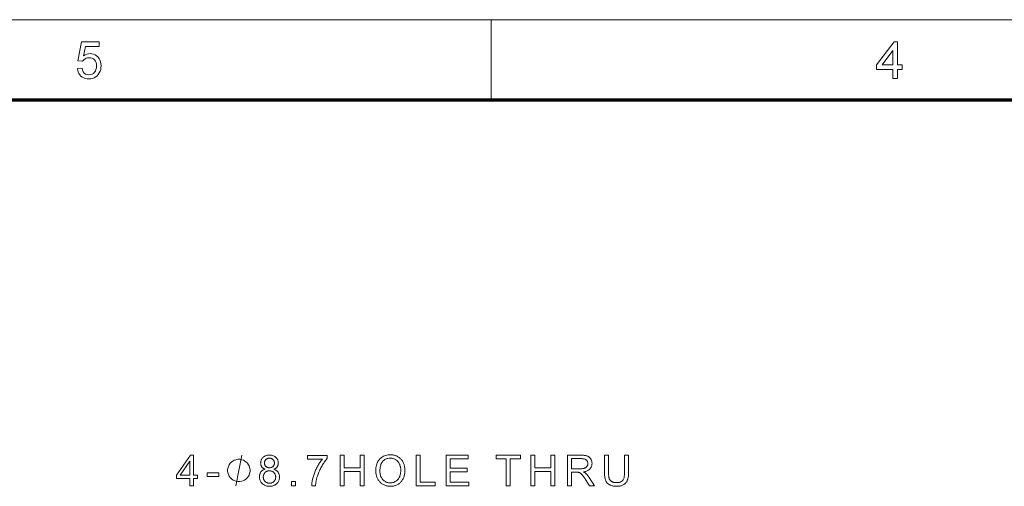
# Model space of a CAD drawing. Extents: x 21 to 819, y 21 to 567.
# Drawn here: x 358 to 487, y 506 to 567 of the extents above; entities that cross this region are included whole.
import ezdxf

# ---------------------------------------------------------------- set-up
doc = ezdxf.new("R2010")
doc.units = 0

msp = doc.modelspace()

# ---------------------------------------------------------------- linework, layer by layer
at = {"color": 6, "lineweight": 13}
msp.add_line((21, 567), (819, 567), dxfattribs=at)
at = {"color": 7, "lineweight": 13, "ltscale": 0.2625}
msp.add_line((420, 556.5), (420, 567), dxfattribs=at)
at = {"color": 150, "lineweight": 70}
msp.add_line((31.5, 556.5), (808.5, 556.5), dxfattribs=at)
at = {"color": 7, "lineweight": 13}
for points in [[(365.78, 560.6), (366.39, 560.67), (366.45, 560.4), (366.55, 560.18), (366.68, 560.01), (366.85, 559.89), (367.05, 559.81), (367.29, 559.79), (367.51, 559.81), (367.7, 559.87), (367.87, 559.97), (368.02, 560.11), (368.13, 560.28), (368.21, 560.48), (368.26, 560.7), (368.28, 560.95), (368.26, 561.18), (368.22, 561.39), (368.14, 561.58), (368.03, 561.73), (367.89, 561.86), (367.73, 561.95), (367.53, 562), (367.29, 562.02), (367.1, 562.01), (366.93, 561.96), (366.78, 561.89), (366.6, 561.74), (366.46, 561.55), (365.85, 561.61), (366.32, 564.12), (368.62, 564.12), (368.62, 563.51), (366.82, 563.51), (366.59, 562.25), (366.8, 562.39), (367.01, 562.48), (367.23, 562.54), (367.46, 562.56), (367.69, 562.54), (367.91, 562.49), (368.11, 562.4), (368.3, 562.28), (368.47, 562.12), (368.62, 561.93), (368.74, 561.73), (368.82, 561.5), (368.87, 561.25), (368.89, 560.98), (368.87, 560.73), (368.83, 560.48), (368.75, 560.25), (368.65, 560.04), (368.52, 559.84), (368.36, 559.66), (368.18, 559.51), (367.98, 559.4), (367.77, 559.32), (367.54, 559.27), (367.29, 559.25), (367.04, 559.26), (366.81, 559.31), (366.6, 559.38), (366.41, 559.49), (366.24, 559.62), (366.09, 559.78), (365.97, 559.95), (365.88, 560.15), (365.82, 560.37)], [(472.67, 559.32), (472.67, 560.47), (470.51, 560.47), (470.51, 561.07), (472.81, 564.12), (473.28, 564.12), (473.28, 561.07), (473.89, 561.07), (473.89, 560.47), (473.28, 560.47), (473.28, 559.32)], [(472.67, 561.07), (472.67, 562.95), (471.25, 561.07)], [(380.51, 505.97), (380.51, 506.93), (378.78, 506.93), (378.78, 507.38), (380.6, 509.97), (381, 509.97), (381, 507.38), (381.54, 507.38), (381.54, 506.93), (381, 506.93), (381, 505.97)], [(390.4, 508.14), (390.34, 508.16), (390.28, 508.19), (390.23, 508.22), (390.18, 508.25), (390.13, 508.28), (390.09, 508.31), (390.04, 508.34), (390.01, 508.38), (389.97, 508.42), (389.94, 508.46), (389.91, 508.5), (389.89, 508.55), (389.87, 508.59), (389.85, 508.64), (389.83, 508.69), (389.82, 508.74), (389.81, 508.79), (389.8, 508.84), (389.8, 508.9), (389.79, 508.96), (389.8, 509.04), (389.81, 509.13), (389.82, 509.21), (389.85, 509.28), (389.87, 509.36), (389.91, 509.43), (389.95, 509.5), (390, 509.57), (390.05, 509.63), (390.11, 509.69), (390.17, 509.75), (390.24, 509.8), (390.32, 509.84), (390.39, 509.88), (390.47, 509.91), (390.56, 509.94), (390.65, 509.96), (390.74, 509.98), (390.84, 509.99), (390.94, 509.99), (391.05, 509.99), (391.14, 509.98), (391.24, 509.96), (391.33, 509.94), (391.42, 509.91), (391.5, 509.88), (391.58, 509.84), (391.65, 509.79), (391.72, 509.74), (391.79, 509.68), (391.85, 509.62), (391.9, 509.56), (391.95, 509.49), (391.99, 509.42), (392.03, 509.35), (392.05, 509.27), (392.08, 509.19), (392.09, 509.11), (392.1, 509.03), (392.11, 508.94), (392.1, 508.89), (392.1, 508.83), (392.09, 508.78), (392.08, 508.73), (392.07, 508.68), (392.05, 508.64), (392.03, 508.59), (392.01, 508.54), (391.99, 508.5), (391.96, 508.46), (391.93, 508.42), (391.9, 508.38), (391.86, 508.34), (391.82, 508.31), (391.78, 508.28), (391.73, 508.25), (391.68, 508.22), (391.63, 508.19), (391.57, 508.16), (391.52, 508.14), (391.59, 508.12), (391.66, 508.09), (391.72, 508.06), (391.78, 508.02), (391.84, 507.98), (391.9, 507.94), (391.95, 507.9), (391.99, 507.85), (392.04, 507.81), (392.08, 507.75), (392.11, 507.7), (392.15, 507.64), (392.18, 507.58), (392.2, 507.52), (392.22, 507.46), (392.24, 507.4), (392.25, 507.33), (392.26, 507.26), (392.27, 507.19), (392.27, 507.12), (392.27, 507.01), (392.26, 506.92), (392.24, 506.82), (392.21, 506.73), (392.18, 506.64), (392.14, 506.56), (392.09, 506.48), (392.04, 506.4), (391.98, 506.32), (391.91, 506.25), (391.83, 506.19), (391.75, 506.13), (391.67, 506.07), (391.58, 506.03), (391.49, 505.99), (391.39, 505.96), (391.29, 505.94), (391.18, 505.92), (391.07, 505.91), (390.95, 505.9), (390.84, 505.91), (390.72, 505.92), (390.62, 505.94), (390.51, 505.96), (390.42, 505.99), (390.32, 506.03), (390.24, 506.08), (390.15, 506.13), (390.07, 506.19), (390, 506.25), (389.93, 506.33), (389.87, 506.4), (389.81, 506.48), (389.76, 506.56), (389.72, 506.65), (389.69, 506.74), (389.67, 506.83), (389.65, 506.93), (389.64, 507.03), (389.63, 507.13), (389.64, 507.21), (389.64, 507.28), (389.65, 507.35), (389.67, 507.42), (389.68, 507.49), (389.71, 507.55), (389.73, 507.61), (389.76, 507.67), (389.79, 507.73), (389.83, 507.78), (389.87, 507.83), (389.92, 507.88), (389.97, 507.93), (390.02, 507.97), (390.07, 508), (390.13, 508.04), (390.19, 508.07), (390.26, 508.1), (390.32, 508.12)], [(395.93, 509.45), (395.93, 509.92), (398.52, 509.92), (398.52, 509.54), (398.44, 509.45), (398.37, 509.36), (398.29, 509.27), (398.22, 509.17), (398.14, 509.06), (398.06, 508.95), (397.99, 508.84), (397.91, 508.72), (397.84, 508.59), (397.76, 508.46), (397.69, 508.32), (397.62, 508.19), (397.55, 508.05), (397.49, 507.91), (397.43, 507.77), (397.37, 507.64), (397.32, 507.5), (397.27, 507.35), (397.23, 507.21), (397.18, 507.07), (397.16, 506.97), (397.13, 506.87), (397.1, 506.76), (397.08, 506.65), (397.06, 506.55), (397.05, 506.43), (397.03, 506.32), (397.02, 506.21), (397, 506.09), (397, 505.97), (396.49, 505.97), (396.49, 506.07), (396.5, 506.17), (396.51, 506.27), (396.52, 506.38), (396.54, 506.49), (396.56, 506.61), (396.58, 506.73), (396.61, 506.85), (396.64, 506.98), (396.68, 507.11), (396.71, 507.25), (396.75, 507.38), (396.8, 507.51), (396.84, 507.64), (396.89, 507.77), (396.94, 507.9), (397, 508.02), (397.06, 508.15), (397.12, 508.28), (397.19, 508.4), (397.25, 508.52), (397.32, 508.64), (397.39, 508.76), (397.46, 508.87), (397.53, 508.97), (397.6, 509.08), (397.67, 509.18), (397.74, 509.27), (397.82, 509.36), (397.89, 509.45)], [(400.22, 505.97), (400.22, 509.97), (400.75, 509.97), (400.75, 508.33), (402.83, 508.33), (402.83, 509.97), (403.36, 509.97), (403.36, 505.97), (402.83, 505.97), (402.83, 507.86), (400.75, 507.86), (400.75, 505.97)], [(404.88, 507.92), (404.89, 508.11), (404.9, 508.3), (404.93, 508.48), (404.97, 508.65), (405.01, 508.81), (405.07, 508.96), (405.14, 509.1), (405.22, 509.24), (405.31, 509.36), (405.42, 509.48), (405.53, 509.59), (405.64, 509.68), (405.76, 509.77), (405.89, 509.84), (406.03, 509.9), (406.17, 509.95), (406.32, 509.99), (406.47, 510.02), (406.63, 510.04), (406.8, 510.04), (406.91, 510.04), (407.01, 510.03), (407.12, 510.02), (407.22, 510), (407.32, 509.98), (407.42, 509.95), (407.52, 509.91), (407.61, 509.87), (407.7, 509.83), (407.79, 509.78), (407.88, 509.72), (407.96, 509.66), (408.04, 509.6), (408.12, 509.53), (408.19, 509.46), (408.25, 509.39), (408.31, 509.31), (408.37, 509.22), (408.42, 509.13), (408.47, 509.04), (408.52, 508.94), (408.56, 508.85), (408.59, 508.74), (408.62, 508.64), (408.65, 508.53), (408.67, 508.43), (408.68, 508.32), (408.7, 508.2), (408.7, 508.09), (408.71, 507.97), (408.7, 507.85), (408.7, 507.73), (408.68, 507.61), (408.67, 507.5), (408.64, 507.39), (408.62, 507.28), (408.59, 507.18), (408.55, 507.07), (408.51, 506.98), (408.46, 506.88), (408.41, 506.78), (408.35, 506.69), (408.29, 506.61), (408.23, 506.53), (408.16, 506.46), (408.09, 506.39), (408.02, 506.32), (407.94, 506.26), (407.85, 506.2), (407.76, 506.15), (407.67, 506.1), (407.58, 506.06), (407.49, 506.02), (407.39, 505.99), (407.3, 505.97), (407.2, 505.94), (407.1, 505.93), (407, 505.91), (406.9, 505.91), (406.79, 505.9), (406.68, 505.91), (406.57, 505.91), (406.47, 505.93), (406.36, 505.95), (406.26, 505.97), (406.16, 506), (406.06, 506.04), (405.97, 506.08), (405.87, 506.12), (405.78, 506.18), (405.7, 506.23), (405.61, 506.29), (405.54, 506.36), (405.46, 506.43), (405.39, 506.5), (405.33, 506.58), (405.27, 506.66), (405.21, 506.74), (405.16, 506.83), (405.11, 506.92), (405.07, 507.02), (405.03, 507.11), (404.99, 507.21), (404.96, 507.31), (404.94, 507.41), (404.92, 507.51), (404.9, 507.61), (404.89, 507.71), (404.88, 507.82)], [(410.17, 505.97), (410.17, 509.97), (410.7, 509.97), (410.7, 506.44), (412.66, 506.44), (412.66, 505.97)], [(414.11, 505.97), (414.11, 509.97), (417, 509.97), (417, 509.5), (414.63, 509.5), (414.63, 508.27), (416.85, 508.27), (416.85, 507.81), (414.63, 507.81), (414.63, 506.44), (417.09, 506.44), (417.09, 505.97)], [(421.99, 505.97), (421.99, 509.5), (420.67, 509.5), (420.67, 509.97), (423.84, 509.97), (423.84, 509.5), (422.52, 509.5), (422.52, 505.97)], [(425.2, 505.97), (425.2, 509.97), (425.73, 509.97), (425.73, 508.33), (427.81, 508.33), (427.81, 509.97), (428.34, 509.97), (428.34, 505.97), (427.81, 505.97), (427.81, 507.86), (425.73, 507.86), (425.73, 505.97)], [(430.03, 505.97), (430.03, 509.97), (431.8, 509.97), (431.91, 509.97), (432.01, 509.97), (432.1, 509.96), (432.19, 509.95), (432.27, 509.94), (432.35, 509.93), (432.43, 509.92), (432.49, 509.9), (432.56, 509.88), (432.62, 509.86), (432.67, 509.84), (432.72, 509.81), (432.77, 509.78), (432.82, 509.75), (432.87, 509.72), (432.91, 509.68), (432.95, 509.63), (432.99, 509.59), (433.03, 509.54), (433.06, 509.48), (433.09, 509.43), (433.12, 509.37), (433.15, 509.31), (433.17, 509.26), (433.19, 509.2), (433.2, 509.14), (433.21, 509.07), (433.22, 509.01), (433.23, 508.95), (433.23, 508.88), (433.22, 508.8), (433.22, 508.72), (433.2, 508.64), (433.18, 508.56), (433.16, 508.49), (433.13, 508.42), (433.09, 508.35), (433.05, 508.28), (433, 508.22), (432.95, 508.16), (432.89, 508.11), (432.83, 508.05), (432.76, 508.01), (432.68, 507.96), (432.6, 507.92), (432.51, 507.89), (432.42, 507.86), (432.32, 507.83), (432.21, 507.81), (432.1, 507.79), (432.14, 507.77), (432.18, 507.75), (432.22, 507.73), (432.25, 507.71), (432.29, 507.69), (432.32, 507.67), (432.34, 507.65), (432.37, 507.63), (432.4, 507.61), (432.42, 507.59), (432.47, 507.55), (432.51, 507.5), (432.56, 507.46), (432.6, 507.41), (432.65, 507.35), (432.69, 507.3), (432.73, 507.24), (432.77, 507.18), (432.82, 507.12), (432.86, 507.06), (433.55, 505.97), (432.89, 505.97), (432.36, 506.8), (432.31, 506.87), (432.27, 506.94), (432.23, 507), (432.19, 507.07), (432.15, 507.12), (432.11, 507.18), (432.07, 507.23), (432.04, 507.27), (432.01, 507.32), (431.98, 507.36), (431.95, 507.39), (431.92, 507.43), (431.89, 507.46), (431.86, 507.49), (431.84, 507.52), (431.81, 507.54), (431.78, 507.57), (431.76, 507.59), (431.73, 507.61), (431.71, 507.62), (431.68, 507.64), (431.66, 507.65), (431.64, 507.66), (431.61, 507.68), (431.59, 507.69), (431.56, 507.7), (431.54, 507.71), (431.52, 507.72), (431.49, 507.72), (431.47, 507.73), (431.45, 507.73), (431.43, 507.74), (431.4, 507.74), (431.38, 507.74), (431.35, 507.74), (431.32, 507.75), (431.28, 507.75), (431.25, 507.75), (431.21, 507.75), (431.17, 507.75), (430.56, 507.75), (430.56, 505.97)], [(437.48, 509.97), (438.01, 509.97), (438.01, 507.66), (438.01, 507.54), (438, 507.43), (438, 507.32), (437.99, 507.22), (437.98, 507.12), (437.96, 507.03), (437.94, 506.94), (437.92, 506.85), (437.9, 506.78), (437.87, 506.7), (437.84, 506.63), (437.81, 506.57), (437.77, 506.5), (437.73, 506.44), (437.68, 506.38), (437.63, 506.33), (437.58, 506.27), (437.51, 506.22), (437.45, 506.17), (437.38, 506.13), (437.31, 506.08), (437.23, 506.05), (437.15, 506.01), (437.06, 505.98), (436.97, 505.96), (436.87, 505.94), (436.77, 505.92), (436.67, 505.91), (436.56, 505.91), (436.45, 505.9), (436.34, 505.91), (436.23, 505.91), (436.13, 505.92), (436.03, 505.93), (435.94, 505.95), (435.85, 505.97), (435.76, 506), (435.68, 506.03), (435.6, 506.06), (435.53, 506.1), (435.46, 506.14), (435.39, 506.18), (435.33, 506.23), (435.27, 506.28), (435.22, 506.33), (435.17, 506.39), (435.13, 506.45), (435.09, 506.52), (435.05, 506.59), (435.02, 506.66), (434.99, 506.73), (434.96, 506.82), (434.94, 506.9), (434.92, 506.99), (434.9, 507.09), (434.89, 507.2), (434.88, 507.3), (434.87, 507.42), (434.87, 507.54), (434.86, 507.66), (434.86, 509.97), (435.39, 509.97), (435.39, 507.66), (435.39, 507.56), (435.4, 507.47), (435.4, 507.38), (435.41, 507.29), (435.42, 507.21), (435.43, 507.14), (435.44, 507.07), (435.46, 507.01), (435.47, 506.95), (435.49, 506.9), (435.51, 506.85), (435.53, 506.8), (435.56, 506.76), (435.59, 506.72), (435.62, 506.68), (435.66, 506.64), (435.69, 506.61), (435.73, 506.57), (435.78, 506.54), (435.82, 506.51), (435.87, 506.49), (435.92, 506.47), (435.97, 506.45), (436.03, 506.43), (436.09, 506.41), (436.14, 506.4), (436.21, 506.39), (436.27, 506.39), (436.33, 506.38), (436.4, 506.38), (436.51, 506.38), (436.62, 506.39), (436.72, 506.4), (436.81, 506.42), (436.9, 506.45), (436.98, 506.48), (437.05, 506.51), (437.12, 506.55), (437.18, 506.6), (437.23, 506.65), (437.28, 506.7), (437.32, 506.77), (437.36, 506.85), (437.39, 506.94), (437.42, 507.03), (437.44, 507.14), (437.46, 507.26), (437.47, 507.38), (437.48, 507.52), (437.48, 507.66)], [(380.51, 507.38), (380.51, 509.18), (379.26, 507.38)], [(388.41, 507.97), (388.41, 508.11), (388.34, 508.37), (388.27, 508.57), (388.21, 508.71), (388.07, 508.91), (387.87, 509.11), (387.67, 509.24), (387.54, 509.31), (387.34, 509.37), (387.07, 509.44), (386.94, 509.44), (386.81, 509.44), (386.54, 509.37), (386.34, 509.31), (386.21, 509.24), (386.01, 509.11), (385.81, 508.91), (385.67, 508.71), (385.61, 508.57), (385.54, 508.37), (385.47, 508.11), (385.47, 507.97), (385.47, 507.84), (385.54, 507.57), (385.61, 507.37), (385.67, 507.24), (385.81, 507.04), (386.01, 506.84), (386.21, 506.71), (386.34, 506.64), (386.54, 506.57), (386.81, 506.51), (386.94, 506.51), (387.07, 506.51), (387.34, 506.57), (387.54, 506.64), (387.67, 506.71), (387.87, 506.84), (388.07, 507.04), (388.21, 507.24), (388.27, 507.37), (388.34, 507.57), (388.41, 507.84)], [(390.3, 508.97), (390.3, 508.92), (390.3, 508.86), (390.31, 508.81), (390.33, 508.76), (390.34, 508.72), (390.36, 508.67), (390.39, 508.63), (390.41, 508.59), (390.45, 508.55), (390.48, 508.51), (390.52, 508.48), (390.56, 508.44), (390.6, 508.42), (390.64, 508.39), (390.69, 508.37), (390.74, 508.36), (390.79, 508.35), (390.84, 508.34), (390.9, 508.33), (390.95, 508.33), (391.01, 508.33), (391.06, 508.34), (391.12, 508.35), (391.17, 508.36), (391.21, 508.37), (391.26, 508.39), (391.3, 508.42), (391.34, 508.44), (391.38, 508.47), (391.42, 508.51), (391.45, 508.54), (391.49, 508.58), (391.51, 508.62), (391.54, 508.66), (391.56, 508.71), (391.57, 508.75), (391.58, 508.8), (391.59, 508.85), (391.6, 508.89), (391.6, 508.95), (391.6, 509), (391.59, 509.05), (391.58, 509.1), (391.57, 509.15), (391.55, 509.19), (391.53, 509.24), (391.51, 509.28), (391.48, 509.32), (391.45, 509.36), (391.41, 509.4), (391.38, 509.44), (391.34, 509.47), (391.29, 509.49), (391.25, 509.52), (391.2, 509.54), (391.16, 509.55), (391.11, 509.57), (391.06, 509.58), (391, 509.58), (390.95, 509.58), (390.89, 509.58), (390.84, 509.58), (390.79, 509.57), (390.74, 509.56), (390.69, 509.54), (390.65, 509.52), (390.6, 509.5), (390.56, 509.47), (390.52, 509.44), (390.48, 509.4), (390.45, 509.37), (390.42, 509.33), (390.39, 509.29), (390.36, 509.25), (390.34, 509.21), (390.33, 509.16), (390.31, 509.12), (390.3, 509.07), (390.3, 509.02)], [(405.43, 507.91), (405.43, 507.77), (405.44, 507.63), (405.46, 507.51), (405.49, 507.38), (405.52, 507.27), (405.57, 507.15), (405.62, 507.05), (405.68, 506.95), (405.74, 506.86), (405.82, 506.77), (405.89, 506.69), (405.98, 506.62), (406.07, 506.56), (406.16, 506.51), (406.25, 506.46), (406.35, 506.42), (406.46, 506.39), (406.56, 506.37), (406.68, 506.36), (406.79, 506.36), (406.91, 506.36), (407.02, 506.37), (407.13, 506.39), (407.23, 506.42), (407.34, 506.46), (407.43, 506.51), (407.52, 506.56), (407.61, 506.63), (407.69, 506.7), (407.77, 506.78), (407.85, 506.86), (407.91, 506.96), (407.97, 507.06), (408.02, 507.17), (408.06, 507.28), (408.1, 507.41), (408.13, 507.54), (408.14, 507.67), (408.16, 507.82), (408.16, 507.97), (408.16, 508.07), (408.15, 508.16), (408.15, 508.25), (408.13, 508.34), (408.12, 508.43), (408.1, 508.51), (408.08, 508.59), (408.05, 508.67), (408.03, 508.75), (408, 508.82), (407.96, 508.89), (407.92, 508.96), (407.88, 509.03), (407.84, 509.09), (407.79, 509.15), (407.74, 509.2), (407.69, 509.25), (407.63, 509.3), (407.57, 509.34), (407.51, 509.39), (407.45, 509.42), (407.38, 509.46), (407.31, 509.49), (407.25, 509.51), (407.17, 509.54), (407.1, 509.56), (407.03, 509.57), (406.95, 509.58), (406.88, 509.59), (406.8, 509.59), (406.69, 509.58), (406.58, 509.57), (406.48, 509.55), (406.37, 509.53), (406.28, 509.49), (406.18, 509.45), (406.09, 509.4), (406, 509.34), (405.91, 509.27), (405.83, 509.2), (405.75, 509.12), (405.69, 509.03), (405.62, 508.92), (405.57, 508.81), (405.53, 508.69), (405.49, 508.55), (405.46, 508.41), (405.44, 508.25), (405.43, 508.09)], [(430.56, 508.21), (431.7, 508.21), (431.77, 508.21), (431.84, 508.21), (431.9, 508.21), (431.96, 508.22), (432.02, 508.23), (432.07, 508.23), (432.13, 508.24), (432.18, 508.25), (432.22, 508.27), (432.26, 508.28), (432.3, 508.3), (432.34, 508.32), (432.38, 508.33), (432.41, 508.36), (432.44, 508.38), (432.47, 508.4), (432.5, 508.43), (432.53, 508.46), (432.55, 508.49), (432.57, 508.52), (432.6, 508.55), (432.61, 508.59), (432.63, 508.62), (432.64, 508.66), (432.65, 508.69), (432.66, 508.73), (432.67, 508.77), (432.68, 508.8), (432.68, 508.84), (432.68, 508.88), (432.68, 508.94), (432.67, 508.99), (432.66, 509.04), (432.65, 509.09), (432.63, 509.14), (432.61, 509.18), (432.58, 509.23), (432.55, 509.27), (432.51, 509.31), (432.48, 509.35), (432.43, 509.38), (432.38, 509.41), (432.33, 509.44), (432.27, 509.46), (432.21, 509.48), (432.14, 509.5), (432.07, 509.51), (431.99, 509.52), (431.91, 509.53), (431.82, 509.53), (430.56, 509.53)], [(382.79, 507.17), (382.79, 507.67), (384.3, 507.67), (384.3, 507.17)], [(390.14, 507.13), (390.14, 507.08), (390.14, 507.04), (390.15, 507), (390.15, 506.96), (390.16, 506.92), (390.17, 506.88), (390.19, 506.84), (390.2, 506.8), (390.22, 506.76), (390.24, 506.72), (390.26, 506.68), (390.28, 506.64), (390.31, 506.61), (390.33, 506.58), (390.36, 506.55), (390.39, 506.52), (390.43, 506.49), (390.46, 506.46), (390.5, 506.44), (390.53, 506.42), (390.57, 506.39), (390.61, 506.38), (390.65, 506.36), (390.7, 506.35), (390.74, 506.33), (390.78, 506.32), (390.82, 506.32), (390.87, 506.31), (390.91, 506.31), (390.96, 506.31), (391.03, 506.31), (391.09, 506.32), (391.16, 506.33), (391.22, 506.34), (391.28, 506.36), (391.34, 506.39), (391.39, 506.42), (391.44, 506.45), (391.49, 506.49), (391.54, 506.53), (391.58, 506.58), (391.62, 506.63), (391.66, 506.68), (391.69, 506.73), (391.71, 506.79), (391.73, 506.85), (391.75, 506.91), (391.76, 506.97), (391.77, 507.04), (391.77, 507.11), (391.77, 507.18), (391.76, 507.25), (391.75, 507.31), (391.73, 507.37), (391.71, 507.43), (391.68, 507.49), (391.65, 507.55), (391.62, 507.6), (391.58, 507.65), (391.53, 507.7), (391.48, 507.74), (391.43, 507.78), (391.38, 507.81), (391.32, 507.84), (391.27, 507.87), (391.21, 507.89), (391.14, 507.91), (391.08, 507.92), (391.01, 507.93), (390.94, 507.93), (390.87, 507.93), (390.81, 507.92), (390.74, 507.91), (390.68, 507.89), (390.62, 507.87), (390.57, 507.85), (390.51, 507.82), (390.46, 507.78), (390.41, 507.74), (390.37, 507.7), (390.32, 507.65), (390.28, 507.6), (390.25, 507.55), (390.22, 507.5), (390.2, 507.44), (390.18, 507.38), (390.16, 507.32), (390.15, 507.26), (390.14, 507.19)], [(393.82, 505.97), (393.82, 506.53), (394.38, 506.53), (394.38, 505.97)]]:
    msp.add_lwpolyline(points, close=True, dxfattribs=at)
msp.add_lwpolyline([(386.54, 505.97), (387.34, 509.97)], dxfattribs=at)

doc.saveas('drawing.dxf')
